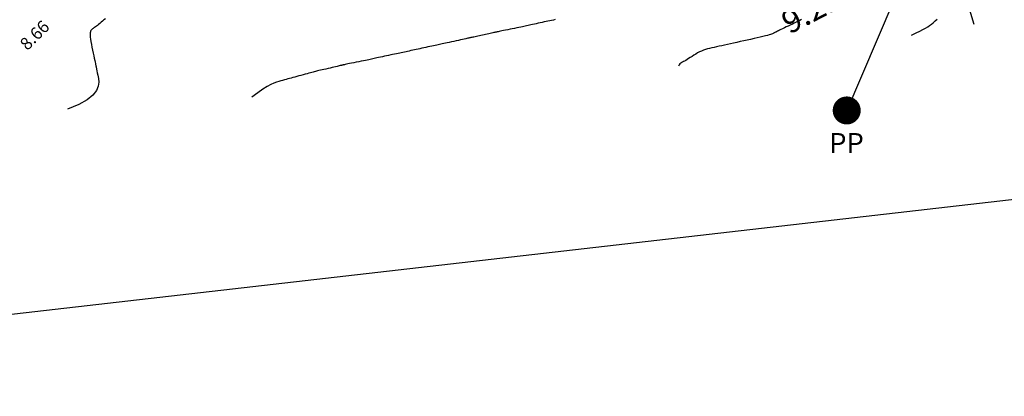
# Model space of a CAD drawing. Extents: x 1176 to 1534, y 302 to 623.
# Drawn here: x 1367 to 1398, y 352 to 365 of the extents above; entities that cross this region are included whole.
import ezdxf
from ezdxf.enums import TextEntityAlignment as Align

# ---------------------------------------------------------------- set-up
doc = ezdxf.new("R2010")
doc.units = 0
doc.header["$MEASUREMENT"] = 0
for name, color, linetype in [('CONTOUR_RL', 7, 'Continuous'), ('CONTOURS', 7, 'Continuous'), ('detail22may', 212, 'Continuous'), ('POWER', 54, 'Continuous'), ('powerpole22m', 56, 'Continuous'), ('road22may', 32, 'Continuous'), ('SPOTLEVELS', 130, 'Continuous')]:
    doc.layers.add(name, color=color, linetype=linetype)
doc.styles.add('1', font='timesi.ttf', dxfattribs={"height": 5})
doc.styles.add('11', font='isocp.shx')
doc.styles.add('2', font='romand.shx')

# ---------------------------------------------------------------- blocks, each defined once
blk = doc.blocks.new('PP')
at = {"layer": 'POWER', "const_width": 0.453}
blk.add_lwpolyline([(-0.226, 0, 1), (0.226, 0, 1)], format="xyb", close=True, dxfattribs=at)
at = {"layer": 'POWER', "style": '1'}
blk.add_text('PP', height=0.65, dxfattribs=at).set_placement((-0.568, -1.379))

msp = doc.modelspace()

# ---------------------------------------------------------------- linework, layer by layer
at = {"layer": 'CONTOURS', "color": 8, "linetype": 'Continuous'}
for points in [[(1369.296, 364.528), (1369.243, 364.491), (1369.194, 364.452), (1369.148, 364.415), (1369.106, 364.379), (1369.066, 364.346), (1369.03, 364.317), (1368.997, 364.291), (1368.966, 364.269), (1368.938, 364.25), (1368.912, 364.233), (1368.889, 364.217), (1368.869, 364.202), (1368.851, 364.187), (1368.835, 364.171), (1368.822, 364.153), (1368.811, 364.132), (1368.803, 364.107), (1368.797, 364.076), (1368.795, 364.038), (1368.796, 363.991), (1368.801, 363.935), (1368.81, 363.868), (1368.822, 363.79), (1368.837, 363.703), (1368.855, 363.61), (1368.873, 363.514), (1368.893, 363.421), (1368.911, 363.332), (1368.929, 363.251), (1368.944, 363.181), (1368.955, 363.126), (1368.964, 363.084), (1368.971, 363.052), (1368.976, 363.03), (1368.979, 363.014), (1368.981, 363.004), (1368.983, 362.996), (1368.984, 362.99), (1368.986, 362.983), (1368.988, 362.972), (1368.992, 362.955), (1368.997, 362.931), (1369.004, 362.896), (1369.015, 362.847), (1369.028, 362.784), (1369.045, 362.702), (1369.064, 362.601), (1369.073, 362.484), (1369.055, 362.353), (1368.997, 362.211), (1368.884, 362.063), (1368.7, 361.912), (1368.43, 361.76), (1368.06, 361.612)], [(1395.354, 364), (1395.502, 364.072), (1395.624, 364.133), (1395.724, 364.184), (1395.807, 364.228), (1395.877, 364.27), (1395.939, 364.311), (1395.997, 364.354), (1396.056, 364.403), (1396.12, 364.459), (1396.186, 364.522)], [(1383.83, 364.501), (1383.774, 364.489), (1383.717, 364.477), (1383.658, 364.465), (1383.598, 364.453), (1383.537, 364.44), (1383.473, 364.426), (1383.409, 364.412), (1383.345, 364.398), (1383.281, 364.384), (1383.219, 364.37), (1383.159, 364.357), (1383.102, 364.345), (1383.049, 364.333), (1382.999, 364.322), (1382.953, 364.312), (1382.909, 364.302), (1382.864, 364.292), (1382.818, 364.283), (1382.77, 364.272), (1382.716, 364.261), (1382.657, 364.249), (1382.592, 364.235), (1382.52, 364.22), (1382.446, 364.205), (1382.372, 364.19), (1382.298, 364.175), (1382.228, 364.16), (1382.164, 364.147), (1382.107, 364.136), (1382.06, 364.126), (1382.021, 364.118), (1381.988, 364.111), (1381.959, 364.105), (1381.933, 364.1), (1381.907, 364.094), (1381.88, 364.088), (1381.85, 364.082), (1381.814, 364.074), (1381.774, 364.065), (1381.73, 364.056), (1381.683, 364.046), (1381.634, 364.035), (1381.584, 364.024), (1381.532, 364.013), (1381.481, 364.001), (1381.43, 363.99), (1381.38, 363.979), (1381.332, 363.969), (1381.287, 363.959), (1381.244, 363.949), (1381.204, 363.94), (1381.168, 363.932), (1381.136, 363.925), (1381.109, 363.92), (1381.084, 363.914), (1381.06, 363.909), (1381.036, 363.904), (1381.008, 363.898), (1380.977, 363.891), (1380.938, 363.883), (1380.891, 363.873), (1380.835, 363.861), (1380.771, 363.847), (1380.701, 363.832), (1380.628, 363.816), (1380.553, 363.8), (1380.479, 363.784), (1380.408, 363.768), (1380.342, 363.754), (1380.283, 363.741), (1380.23, 363.73), (1380.181, 363.719), (1380.135, 363.709), (1380.091, 363.7), (1380.046, 363.69), (1380, 363.68), (1379.951, 363.669), (1379.897, 363.658), (1379.84, 363.645), (1379.78, 363.632), (1379.717, 363.618), (1379.653, 363.604), (1379.589, 363.59), (1379.525, 363.576), (1379.461, 363.562), (1379.4, 363.549), (1379.34, 363.536), (1379.281, 363.523), (1379.225, 363.511), (1379.169, 363.499), (1379.115, 363.487), (1379.062, 363.476), (1379.01, 363.465), (1378.958, 363.454), (1378.907, 363.444), (1378.856, 363.433), (1378.804, 363.422), (1378.751, 363.411), (1378.696, 363.4), (1378.638, 363.387), (1378.577, 363.375), (1378.513, 363.361), (1378.447, 363.346), (1378.379, 363.332), (1378.312, 363.317), (1378.246, 363.303), (1378.182, 363.289), (1378.123, 363.276), (1378.069, 363.264), (1378.02, 363.253), (1377.976, 363.244), (1377.935, 363.235), (1377.894, 363.226), (1377.852, 363.217), (1377.806, 363.207), (1377.756, 363.197), (1377.697, 363.185), (1377.631, 363.171), (1377.557, 363.156), (1377.48, 363.14), (1377.402, 363.124), (1377.324, 363.108), (1377.251, 363.093), (1377.184, 363.079), (1377.127, 363.068), (1377.081, 363.058), (1377.045, 363.051), (1377.017, 363.045), (1376.997, 363.041), (1376.981, 363.037), (1376.969, 363.035), (1376.958, 363.032), (1376.947, 363.03), (1376.935, 363.027), (1376.92, 363.023), (1376.902, 363.019), (1376.879, 363.014), (1376.852, 363.008), (1376.819, 363), (1376.78, 362.991), (1376.733, 362.98), (1376.679, 362.967), (1376.618, 362.953), (1376.554, 362.938), (1376.487, 362.922), (1376.421, 362.906), (1376.356, 362.891), (1376.295, 362.877), (1376.241, 362.864), (1376.193, 362.853), (1376.151, 362.843), (1376.114, 362.834), (1376.079, 362.825), (1376.044, 362.816), (1376.007, 362.807), (1375.967, 362.796), (1375.921, 362.784), (1375.868, 362.77), (1375.81, 362.753), (1375.746, 362.736), (1375.68, 362.718), (1375.612, 362.699), (1375.544, 362.68), (1375.477, 362.662), (1375.413, 362.644), (1375.352, 362.628), (1375.294, 362.612), (1375.239, 362.598), (1375.185, 362.583), (1375.13, 362.569), (1375.075, 362.554), (1375.017, 362.538), (1374.957, 362.522), (1374.892, 362.504), (1374.819, 362.48), (1374.736, 362.448), (1374.638, 362.401), (1374.521, 362.337), (1374.383, 362.252), (1374.221, 362.141), (1374.029, 362)], [(1391.791, 364.501), (1391.738, 364.475), (1391.683, 364.448), (1391.624, 364.42), (1391.563, 364.39), (1391.5, 364.359), (1391.434, 364.327), (1391.369, 364.295), (1391.304, 364.264), (1391.242, 364.234), (1391.185, 364.206), (1391.132, 364.18), (1391.086, 364.158), (1391.048, 364.139), (1391.017, 364.124), (1390.991, 364.112), (1390.97, 364.101), (1390.953, 364.093), (1390.937, 364.085), (1390.923, 364.078), (1390.909, 364.071), (1390.893, 364.064), (1390.875, 364.055), (1390.853, 364.046), (1390.825, 364.035), (1390.79, 364.023), (1390.746, 364.01), (1390.692, 363.994), (1390.628, 363.977), (1390.55, 363.957), (1390.462, 363.936), (1390.365, 363.913), (1390.261, 363.89), (1390.152, 363.865), (1390.04, 363.84), (1389.928, 363.815), (1389.816, 363.791), (1389.707, 363.767), (1389.602, 363.744), (1389.5, 363.722), (1389.402, 363.7), (1389.307, 363.68), (1389.216, 363.66), (1389.129, 363.641), (1389.047, 363.623), (1388.969, 363.605), (1388.895, 363.588), (1388.824, 363.571), (1388.755, 363.553), (1388.689, 363.533), (1388.625, 363.51), (1388.562, 363.485), (1388.499, 363.457), (1388.437, 363.424), (1388.375, 363.388), (1388.315, 363.351), (1388.256, 363.314), (1388.2, 363.277), (1388.147, 363.243), (1388.098, 363.212), (1388.053, 363.185), (1388.012, 363.164), (1387.977, 363.147), (1387.944, 363.131), (1387.915, 363.115), (1387.889, 363.096), (1387.865, 363.072), (1387.842, 363.04), (1387.82, 363)]]:
    msp.add_lwpolyline(points, dxfattribs=at)
at = {"layer": 'detail22may', "elevation": 10.939}
msp.add_lwpolyline([(1397.374, 364.346), (1394.066, 375.262)], dxfattribs=at)
at = {"layer": 'powerpole22m', "elevation": 10.681}
msp.add_lwpolyline([(1417.79, 571.497), (1413.723, 525.103), (1409.468, 477.912), (1405.697, 429.398), (1402.184, 382.458), (1393.258, 361.566)], dxfattribs=at)
at = {"layer": 'road22may', "elevation": 11.118}
msp.add_lwpolyline([(1308.221, 348.375), (1317.003, 349.339), (1402.908, 359.187)], dxfattribs=at)

# ---------------------------------------------------------------- block references
at = {"layer": 'powerpole22m'}
msp.add_blockref('PP', (1393.258, 361.566, 11.239), dxfattribs=at)

# ---------------------------------------------------------------- texts
at = {"layer": 'CONTOUR_RL', "color": 6, "linetype": 'Continuous', "style": '2'}
msp.add_text('9.25', height=0.75, rotation=27.3115, dxfattribs=at).set_placement((1392.118, 364.806), align=Align.MIDDLE_CENTER)
at = {"layer": 'SPOTLEVELS', "color": 130, "style": '11'}
msp.add_text('8.66', height=0.4, rotation=45, dxfattribs=at).set_placement((1367, 364), align=Align.MIDDLE_CENTER)

doc.saveas('drawing.dxf')
